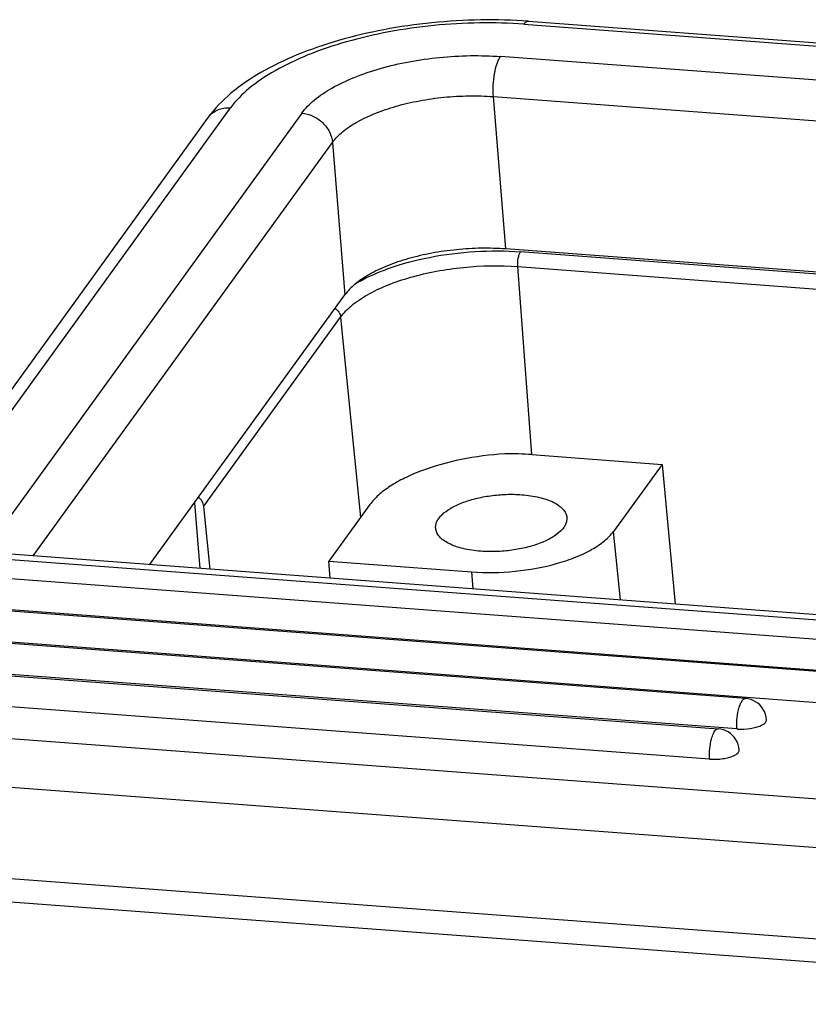
# Model space of a CAD drawing. Units: millimetres. Extents: x 2090 to 2684, y 588 to 1008.
# Drawn here: x 2143 to 2164, y 657 to 683 of the extents above; entities that cross this region are included whole.
import ezdxf

# ---------------------------------------------------------------- set-up
doc = ezdxf.new("R2010")
doc.units = ezdxf.units.MM
doc.header["$LTSCALE"] = 65.395
doc.layers.get('0').update_dxf_attribs({"linetype": 'CONTINUOUS', "lineweight": 30})
doc.layers.add('1_1', color=7, linetype='CONTINUOUS')

msp = doc.modelspace()

# ---------------------------------------------------------------- linework, layer by layer
at = {"color": 7, "linetype": 'Continuous'}
for p, q in [((2156.526, 682.643), (2199.736, 679.406)), ((2156.645, 682.721), (2199.855, 679.483)), ((2199.114, 678.547), (2155.904, 681.784)), ((2156.046, 676.669), (2155.714, 680.72)), ((2155.714, 680.72), (2198.924, 677.483)), ((2140.275, 668.748), (2148.723, 680.42)), ((2150.619, 680.278), (2142.17, 668.606)), ((2148.134, 680.169), (2139.888, 668.777)), ((2143.478, 668.508), (2151.435, 679.501)), ((2151.435, 679.501), (2151.767, 675.45)), ((2199.203, 673.436), (2156.046, 676.669)), ((2199.08, 673.399), (2156.436, 676.594)), ((2156.74, 671.203), (2156.365, 676.2)), ((2156.365, 676.2), (2198.897, 673.013)), ((2146.574, 668.276), (2151.767, 675.45)), ((2148.014, 669.832), (2151.652, 674.857)), ((2151.652, 674.857), (2152.184, 669.532)), ((2156.74, 671.203), (2160.199, 670.943)), ((2160.199, 670.943), (2158.909, 669.161)), ((2160.199, 670.943), (2160.545, 667.23)), ((2147.767, 669.924), (2147.909, 668.176)), ((2148.182, 668.156), (2148.015, 669.827)), ((2152.431, 669.873), (2151.343, 668.37)), ((2159.091, 667.338), (2158.909, 669.161)), ((2187.095, 665.24), (2139.147, 668.833)), ((2186.853, 665.115), (2138.905, 668.707)), ((2151.377, 667.916), (2151.343, 668.37)), ((2151.343, 668.37), (2155.133, 668.086)), ((2184.913, 664.749), (2139.049, 668.185)), ((2155.133, 668.086), (2155.167, 667.632)), ((2184.185, 663.945), (2138.322, 667.381)), ((2184.678, 663.941), (2138.815, 667.377)), ((2162.422, 664.718), (2137.595, 666.578)), ((2183.951, 663.137), (2138.088, 666.573)), ((2162.187, 663.91), (2137.361, 665.77)), ((2137.969, 665.692), (2161.695, 663.914)), ((2161.46, 663.106), (2137.734, 664.884)), ((2138.67, 663.975), (2179.037, 660.95))]:
    msp.add_line(p, q, dxfattribs=at)
for centre, radius, start, end in [((2156.164, 663.454), 7.769, 85.748, 91.0693), ((2162.377, 664.12), 0.6, 32.2292, 85.7137), ((2162.376, 664.119), 0.601, 2.848, 32.2095), ((2161.65, 663.316), 0.6, 32.2292, 85.7137), ((2162.297, 665.368), 1.462, 265.7192, 266.6531), ((2161.649, 663.316), 0.601, 2.848, 32.2095)]:
    msp.add_arc(centre, radius, start, end, dxfattribs=at)
for points, knots in [([(2156.645, 682.721), (2156.223, 682.752), (2155.367, 682.775), (2154.082, 682.7), (2152.817, 682.518), (2151.614, 682.235), (2150.514, 681.859), (2149.548, 681.396), (2148.74, 680.851), (2148.306, 680.406), (2148.134, 680.169)], [0, 0, 0, 0, 0.138206, 0.279526, 0.419924, 0.555452, 0.682695, 0.799267, 0.904475, 1, 1, 1, 1]), ([(2156.526, 682.643), (2156.133, 682.672), (2155.332, 682.694), (2154.132, 682.626), (2152.949, 682.458), (2151.828, 682.199), (2150.811, 681.857), (2149.935, 681.446), (2149.231, 680.981), (2148.862, 680.611), (2148.723, 680.42)], [0, 0, 0, 0, 0.141499, 0.28659, 0.430738, 0.569466, 0.698635, 0.814766, 0.915453, 1, 1, 1, 1]), ([(2156.526, 682.643), (2156.535, 682.655), (2156.553, 682.677), (2156.583, 682.703), (2156.613, 682.719), (2156.635, 682.721), (2156.645, 682.721)], [0, 0, 0, 0, 0.310649, 0.574518, 0.799052, 1, 1, 1, 1]), ([(2150.619, 680.278), (2150.712, 680.408), (2150.963, 680.658), (2151.439, 680.973), (2152.033, 681.252), (2152.722, 681.483), (2153.481, 681.659), (2154.282, 681.772), (2155.096, 681.819), (2155.638, 681.804), (2155.904, 681.784)], [0, 0, 0, 0, 0.084547, 0.185234, 0.301365, 0.430534, 0.569262, 0.71341, 0.858501, 1, 1, 1, 1]), ([(2155.714, 680.72), (2155.706, 680.82), (2155.705, 681.025), (2155.738, 681.32), (2155.792, 681.548), (2155.852, 681.698), (2155.886, 681.759), (2155.904, 681.784)], [0, 0, 0, 0, 0.275466, 0.558439, 0.810396, 0.914502, 1, 1, 1, 1]), ([(2151.435, 679.501), (2151.511, 679.606), (2151.714, 679.809), (2152.1, 680.064), (2152.58, 680.289), (2153.138, 680.477), (2153.753, 680.619), (2154.401, 680.711), (2155.06, 680.748), (2155.499, 680.736), (2155.714, 680.72)], [0, 0, 0, 0, 0.08454, 0.185238, 0.301365, 0.430535, 0.569265, 0.713403, 0.858514, 1, 1, 1, 1]), ([(2148.134, 680.169), (2148.165, 680.212), (2148.241, 680.291), (2148.384, 680.375), (2148.549, 680.421), (2148.665, 680.425), (2148.723, 680.42)], [0, 0, 0, 0, 0.239604, 0.484031, 0.737166, 1, 1, 1, 1]), ([(2150.619, 680.278), (2150.72, 680.271), (2150.923, 680.216), (2151.14, 680.069), (2151.278, 679.914), (2151.384, 679.744), (2151.428, 679.598), (2151.435, 679.501)], [0, 0, 0, 0, 0.250409, 0.507097, 0.634934, 0.760417, 1, 1, 1, 1]), ([(2156.046, 676.669), (2155.83, 676.685), (2155.391, 676.697), (2154.733, 676.659), (2154.084, 676.568), (2153.469, 676.425), (2152.912, 676.238), (2152.431, 676.013), (2152.045, 675.757), (2151.842, 675.555), (2151.767, 675.45)], [0, 0, 0, 0, 0.141488, 0.286601, 0.430737, 0.569465, 0.698633, 0.814759, 0.915458, 1, 1, 1, 1]), ([(2152.016, 675.727), (2152.151, 675.809), (2152.444, 675.963), (2153.104, 676.231), (2154.038, 676.477), (2155.223, 676.626), (2156.035, 676.624), (2156.436, 676.594)], [0, 0, 0, 0, 0.103428, 0.217083, 0.467936, 0.735536, 1, 1, 1, 1]), ([(2156.365, 676.2), (2156.359, 676.275), (2156.366, 676.386), (2156.397, 676.518), (2156.421, 676.573), (2156.436, 676.594)], [0, 0, 0, 0, 0.558997, 0.810791, 1, 1, 1, 1]), ([(2151.652, 674.857), (2151.735, 674.973), (2151.959, 675.196), (2152.384, 675.477), (2152.913, 675.725), (2153.527, 675.932), (2154.204, 676.088), (2155.154, 676.223), (2155.884, 676.236), (2156.365, 676.2)], [0, 0, 0, 0, 0.084561, 0.185272, 0.301414, 0.430605, 0.569372, 0.713556, 1, 1, 1, 1]), ([(2151.505, 675.089), (2151.545, 675.062), (2151.613, 674.994), (2151.647, 674.903), (2151.652, 674.857)], [0, 0, 0, 0, 0.513357, 1, 1, 1, 1]), ([(2156.019, 671.223), (2155.629, 671.198), (2154.877, 671.101), (2153.987, 670.858), (2153.365, 670.593), (2152.978, 670.377), (2152.665, 670.143), (2152.497, 669.964), (2152.431, 669.873)], [0, 0, 0, 0, 0.298671, 0.576854, 0.701797, 0.814529, 0.913966, 1, 1, 1, 1]), ([(2148.015, 669.827), (2148.01, 669.873), (2147.978, 669.967), (2147.908, 670.036), (2147.867, 670.063)], [0, 0, 0, 0, 0.486058, 1, 1, 1, 1]), ([(2154.18, 669.242), (2154.177, 669.272), (2154.181, 669.336), (2154.213, 669.429), (2154.27, 669.521), (2154.383, 669.646), (2154.585, 669.789), (2154.886, 669.93), (2155.245, 670.041), (2155.642, 670.116), (2156.054, 670.152), (2156.332, 670.147), (2156.468, 670.137)], [0, 0, 0, 0, 0.034348, 0.070761, 0.110904, 0.155822, 0.261563, 0.388148, 0.531717, 0.686285, 0.844909, 1, 1, 1, 1]), ([(2156.468, 670.137), (2156.627, 670.125), (2156.918, 670.083), (2157.253, 669.974), (2157.459, 669.852), (2157.569, 669.754), (2157.643, 669.646), (2157.665, 669.566), (2157.668, 669.528)], [0, 0, 0, 0, 0.333081, 0.613234, 0.729898, 0.831067, 0.919329, 1, 1, 1, 1]), ([(2157.668, 669.528), (2157.671, 669.498), (2157.667, 669.435), (2157.635, 669.341), (2157.578, 669.249), (2157.465, 669.124), (2157.263, 668.981), (2156.962, 668.84), (2156.603, 668.729), (2156.206, 668.654), (2155.794, 668.619), (2155.516, 668.623), (2155.38, 668.633)], [0, 0, 0, 0, 0.034348, 0.070761, 0.110904, 0.155822, 0.261563, 0.388148, 0.531717, 0.686285, 0.844909, 1, 1, 1, 1]), ([(2155.38, 668.633), (2155.221, 668.645), (2154.93, 668.687), (2154.595, 668.797), (2154.389, 668.918), (2154.278, 669.016), (2154.205, 669.124), (2154.183, 669.204), (2154.18, 669.242)], [0, 0, 0, 0, 0.333081, 0.613234, 0.729898, 0.831067, 0.919329, 1, 1, 1, 1]), ([(2155.133, 668.086), (2155.519, 668.057), (2156.29, 668.071), (2157.222, 668.239), (2157.899, 668.466), (2158.323, 668.665), (2158.663, 668.89), (2158.842, 669.069), (2158.909, 669.161)], [0, 0, 0, 0, 0.286504, 0.569233, 0.698473, 0.814649, 0.915427, 1, 1, 1, 1]), ([(2162.254, 664.487), (2162.266, 664.526), (2162.291, 664.594), (2162.328, 664.657), (2162.349, 664.68)], [0, 0, 0, 0, 0.569246, 1, 1, 1, 1]), ([(2162.349, 664.68), (2162.36, 664.692), (2162.381, 664.711), (2162.41, 664.719), (2162.422, 664.718)], [0, 0, 0, 0, 0.558212, 1, 1, 1, 1]), ([(2162.187, 663.91), (2162.182, 664.01), (2162.19, 664.205), (2162.226, 664.397), (2162.254, 664.487)], [0, 0, 0, 0, 0.515079, 1, 1, 1, 1]), ([(2162.829, 664), (2162.853, 664.011), (2162.895, 664.033), (2162.933, 664.063), (2162.947, 664.079)], [0, 0, 0, 0, 0.55456, 1, 1, 1, 1]), ([(2162.947, 664.079), (2162.956, 664.089), (2162.971, 664.111), (2162.977, 664.137), (2162.976, 664.149)], [0, 0, 0, 0, 0.538382, 1, 1, 1, 1]), ([(2161.516, 663.646), (2161.529, 663.693), (2161.556, 663.774), (2161.598, 663.85), (2161.622, 663.877)], [0, 0, 0, 0, 0.574375, 1, 1, 1, 1]), ([(2161.622, 663.877), (2161.633, 663.888), (2161.654, 663.907), (2161.682, 663.915), (2161.695, 663.914)], [0, 0, 0, 0, 0.558212, 1, 1, 1, 1]), ([(2162.211, 663.908), (2162.323, 663.902), (2162.489, 663.909), (2162.695, 663.95), (2162.788, 663.981), (2162.829, 664)], [0, 0, 0, 0, 0.534129, 0.784126, 1, 1, 1, 1]), ([(2161.46, 663.106), (2161.456, 663.199), (2161.462, 663.381), (2161.492, 663.561), (2161.516, 663.646)], [0, 0, 0, 0, 0.509778, 1, 1, 1, 1])]:
    msp.add_open_spline(points, degree=3, knots=knots, dxfattribs=at)
at = {"layer": '1_1', "color": 7, "linetype": 'Continuous'}
for p, q in [((2178.767, 659.667), (2138.4, 662.691)), ((2138.52, 660.262), (2178.888, 657.237)), ((2179.129, 656.59), (2138.762, 659.614))]:
    msp.add_line(p, q, dxfattribs=at)
msp.add_arc((2161.569, 664.565), 1.462, 265.7192, 266.655, dxfattribs=at)
for points, knots in [([(2162.102, 663.196), (2162.126, 663.207), (2162.168, 663.229), (2162.206, 663.259), (2162.22, 663.275)], [0, 0, 0, 0, 0.55456, 1, 1, 1, 1]), ([(2162.22, 663.275), (2162.229, 663.286), (2162.244, 663.307), (2162.25, 663.334), (2162.249, 663.346)], [0, 0, 0, 0, 0.538382, 1, 1, 1, 1]), ([(2161.484, 663.105), (2161.596, 663.098), (2161.762, 663.106), (2161.968, 663.147), (2162.061, 663.178), (2162.102, 663.196)], [0, 0, 0, 0, 0.534132, 0.784127, 1, 1, 1, 1])]:
    msp.add_open_spline(points, degree=3, knots=knots, dxfattribs=at)

doc.saveas('drawing.dxf')
